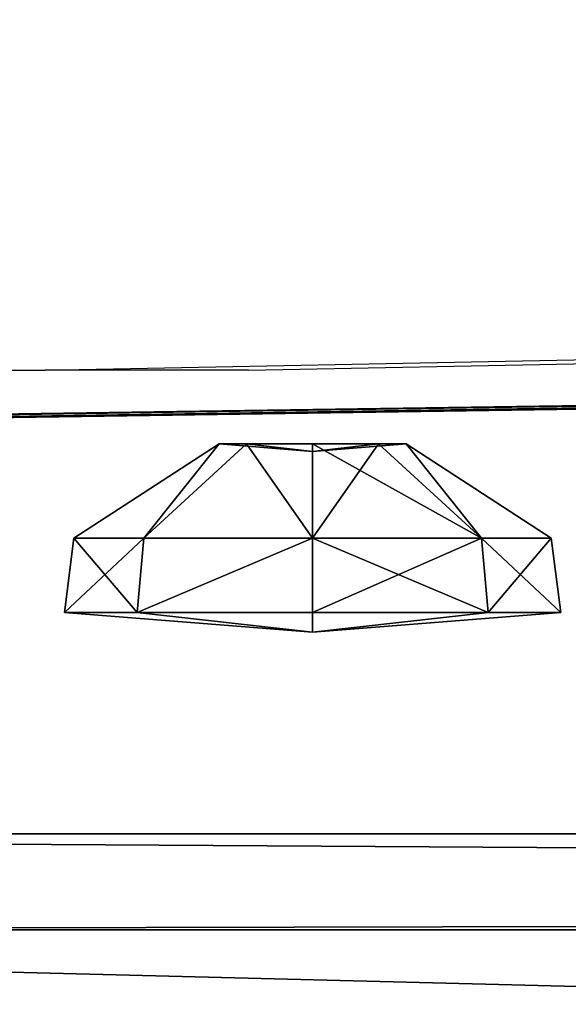
# Model space of a CAD drawing. Units: inches. Extents: x -128 to 259, y -251 to 142.
# Drawn here: x 28 to 29, y -9 to -7 of the extents above; entities that cross this region are included whole.
import ezdxf

# ---------------------------------------------------------------- set-up
doc = ezdxf.new("R2010")
doc.units = ezdxf.units.IN
doc.header["$MEASUREMENT"] = 0
doc.layers.get('0').update_dxf_attribs({"true_color": 0xffffff})
doc.layers.add('strefa_bezpieczenstwa', color=1, linetype='Continuous')

# ---------------------------------------------------------------- blocks, each defined once
blk = doc.blocks.new('Grupa_25')
at = {"color": 145, "true_color": 0x3582a4}
for p, q in [((0.273556, 0.9025), (0.086703, 0.9)), ((0.273556, 0.9025, 0.002), (0.086703, 0.9, 0.002))]:
    blk.add_line(p, q, dxfattribs=at)
mesh = blk.add_polyface(dxfattribs=at)
corners = [(0.067621, 0.500179, 0.002), (0.065767, 0.856528, 0.002), (0, 0.636393, 0.002), (0.075351, 0.03, 0.002), (0.065507, 0.03, 0.002), (1.05157, 0, 0.002), (0.976468, 0.267799, 0.002), (0.956883, 0, 0.002), (1.05157, 0.180045, 0.002), (0.086703, 0.9, 0.002), (0.065767, 0.9, 0.002), (0.50866, 0.0275, 0.002), (0.273556, 0.9025, 0.002), (0.371344, 0.85725, 0.002), (0.684891, 0.918863, 0.002), (0.633262, 0.0935, 0.002), (0.7338, 0.0275, 0.002), (0.938678, 0.929255, 0.002), (1.05157, 0.929255, 0.002), (1.033923, 0.357009, 0.002), (1.05157, 0.8395, 0.002)]
mesh.append_faces([[corners[k] for k in face] for face in [(0, 1, 2), (3, 0, 4), (6, 5, 8), (1, 9, 10), (18, 19, 20)]], dxfattribs={"vtx0": -1, "color": 145})
mesh.append_faces([[corners[k] for k in face] for face in [(5, 6, 7), (9, 11, 12), (12, 11, 13), (13, 11, 14), (14, 16, 17), (17, 6, 18)]], dxfattribs={"vtx0": -1, "vtx1": -1, "color": 145})
mesh.append_faces([[corners[k] for k in face] for face in [(9, 1, 0), (9, 0, 3), (17, 7, 6)]], dxfattribs={"vtx0": -1, "vtx1": -1, "vtx2": -1, "color": 145})
mesh.append_faces([[corners[k] for k in face] for face in [(9, 3, 11), (14, 11, 15), (14, 15, 16), (17, 16, 7), (18, 6, 19)]], dxfattribs={"vtx0": -1, "vtx2": -1, "color": 145})
mesh = blk.add_polyface(dxfattribs=at)
corners = [(0.075351, 0.03), (0.065507, 0.03), (0.067621, 0.500179), (0, 0.636393), (0.065767, 0.856528), (0.086703, 0.9), (0.065767, 0.9), (0.50866, 0.0275), (0.273556, 0.9025), (0.371344, 0.85725), (0.684891, 0.918863), (0.633262, 0.0935), (0.7338, 0.0275), (0.938678, 0.929255), (0.956883, 0), (0.976468, 0.267799), (1.05157, 0.929255), (1.033923, 0.357009), (1.05157, 0.8395), (1.05157, 0), (1.05157, 0.180045)]
mesh.append_faces([[corners[k] for k in face] for face in [(5, 4, 6), (17, 16, 18), (19, 15, 20)]], dxfattribs={"vtx0": -1, "color": 145})
mesh.append_faces([[corners[k] for k in face] for face in [(0, 5, 7), (7, 10, 11), (11, 10, 12), (12, 13, 14), (15, 16, 17)]], dxfattribs={"vtx0": -1, "vtx1": -1, "color": 145})
mesh.append_faces([[corners[k] for k in face] for face in [(4, 5, 2), (2, 5, 0), (14, 13, 15)]], dxfattribs={"vtx0": -1, "vtx1": -1, "vtx2": -1, "color": 145})
mesh.append_faces([[corners[k] for k in face] for face in [(7, 5, 8), (7, 8, 9), (7, 9, 10), (12, 10, 13), (15, 13, 16), (15, 19, 14)]], dxfattribs={"vtx0": -1, "vtx2": -1, "color": 145})
mesh.append_faces([[corners[k] for k in face] for face in [(0, 1, 2), (2, 3, 4)]], dxfattribs={"vtx2": -1, "color": 145})
mesh = blk.add_polyface(dxfattribs=at)
corners = [(0.086703, 0.9), (0.273556, 0.9025, 0.002), (0.273556, 0.9025), (0.086703, 0.9, 0.002)]
mesh.append_faces([[corners[k] for k in face] for face in [(0, 1, 2), (1, 0, 3)]], dxfattribs={"vtx0": -1, "color": 145})
blk = doc.blocks.new('Grupa_33')
at = {"color": 18, "true_color": 0x000000}
for p, q in [((0.273556, 0.9025), (0.086703, 0.9)), ((0.273556, 0.9025, 0.008), (0.086703, 0.9, 0.008))]:
    blk.add_line(p, q, dxfattribs=at)
mesh = blk.add_polyface(dxfattribs=at)
corners = [(0.075351, 0.03, 0.008), (0.067621, 0.500179, 0.008), (0.065507, 0.03, 0.008), (1.05157, 0, 0.008), (0.976468, 0.267799, 0.008), (0.956883, 0, 0.008), (1.05157, 0.180045, 0.008), (0.065767, 0.856528, 0.008), (0, 0.636393, 0.008), (0.065767, 0.9, 0.008), (0.086703, 0.9, 0.008), (0.50866, 0.0275, 0.008), (0.273556, 0.9025, 0.008), (0.371344, 0.85725, 0.008), (0.684891, 0.918863, 0.008), (0.633262, 0.0935, 0.008), (0.7338, 0.0275, 0.008), (0.938678, 0.929255, 0.008), (1.05157, 0.929255, 0.008), (1.033923, 0.357009, 0.008), (1.05157, 0.8395, 0.008)]
mesh.append_faces([[corners[k] for k in face] for face in [(0, 1, 2), (4, 3, 6), (1, 7, 8), (18, 19, 20)]], dxfattribs={"vtx0": -1, "color": 18})
mesh.append_faces([[corners[k] for k in face] for face in [(3, 4, 5), (7, 1, 9), (9, 1, 10), (10, 11, 12), (12, 11, 13), (13, 11, 14), (14, 16, 17), (17, 4, 18)]], dxfattribs={"vtx0": -1, "vtx1": -1, "color": 18})
mesh.append_faces([[corners[k] for k in face] for face in [(10, 1, 0), (17, 5, 4)]], dxfattribs={"vtx0": -1, "vtx1": -1, "vtx2": -1, "color": 18})
mesh.append_faces([[corners[k] for k in face] for face in [(10, 0, 11), (14, 11, 15), (14, 15, 16), (17, 16, 5), (18, 4, 19)]], dxfattribs={"vtx0": -1, "vtx2": -1, "color": 18})
mesh = blk.add_polyface(dxfattribs=at)
corners = [(0.075351, 0.03), (0.065507, 0.03), (0.067621, 0.500179), (0, 0.636393), (0.065767, 0.856528), (0.086703, 0.9), (0.065767, 0.9), (0.50866, 0.0275), (0.273556, 0.9025), (0.371344, 0.85725), (0.684891, 0.918863), (0.633262, 0.0935), (0.7338, 0.0275), (0.938678, 0.929255), (0.956883, 0), (0.976468, 0.267799), (1.05157, 0.929255), (1.033923, 0.357009), (1.05157, 0.8395), (1.05157, 0), (1.05157, 0.180045)]
mesh.append_faces([[corners[k] for k in face] for face in [(5, 4, 6), (17, 16, 18), (19, 15, 20)]], dxfattribs={"vtx0": -1, "color": 18})
mesh.append_faces([[corners[k] for k in face] for face in [(0, 5, 7), (7, 10, 11), (11, 10, 12), (12, 13, 14), (15, 16, 17)]], dxfattribs={"vtx0": -1, "vtx1": -1, "color": 18})
mesh.append_faces([[corners[k] for k in face] for face in [(4, 5, 2), (2, 5, 0), (14, 13, 15)]], dxfattribs={"vtx0": -1, "vtx1": -1, "vtx2": -1, "color": 18})
mesh.append_faces([[corners[k] for k in face] for face in [(7, 5, 8), (7, 8, 9), (7, 9, 10), (12, 10, 13), (15, 13, 16), (15, 19, 14)]], dxfattribs={"vtx0": -1, "vtx2": -1, "color": 18})
mesh.append_faces([[corners[k] for k in face] for face in [(0, 1, 2), (2, 3, 4)]], dxfattribs={"vtx2": -1, "color": 18})
mesh = blk.add_polyface(dxfattribs=at)
corners = [(0.086703, 0.9, 0.008), (0.273556, 0.9025), (0.086703, 0.9), (0.273556, 0.9025, 0.008)]
mesh.append_faces([[corners[k] for k in face] for face in [(0, 1, 2), (1, 0, 3)]], dxfattribs={"vtx0": -1, "color": 18})
blk = doc.blocks.new('Grupa_5')
at = {"color": 145, "true_color": 0x3582a4}
for p, q in [((0.273556, 0.9025), (0.086703, 0.9)), ((0.273556, 0.9025, 0.002), (0.086703, 0.9, 0.002))]:
    blk.add_line(p, q, dxfattribs=at)
mesh = blk.add_polyface(dxfattribs=at)
corners = [(0.067621, 0.500179, 0.002), (0.065767, 0.856528, 0.002), (0, 0.636393, 0.002), (0.075351, 0.03, 0.002), (0.065507, 0.03, 0.002), (1.05157, 0, 0.002), (0.976468, 0.267799, 0.002), (0.956883, 0, 0.002), (1.05157, 0.180045, 0.002), (0.086703, 0.9, 0.002), (0.065767, 0.9, 0.002), (0.50866, 0.0275, 0.002), (0.273556, 0.9025, 0.002), (0.371344, 0.85725, 0.002), (0.684891, 0.918863, 0.002), (0.633262, 0.0935, 0.002), (0.7338, 0.0275, 0.002), (0.938678, 0.929255, 0.002), (1.05157, 0.929255, 0.002), (1.033923, 0.357009, 0.002), (1.05157, 0.8395, 0.002)]
mesh.append_faces([[corners[k] for k in face] for face in [(0, 1, 2), (3, 0, 4), (6, 5, 8), (1, 9, 10), (18, 19, 20)]], dxfattribs={"vtx0": -1, "color": 145})
mesh.append_faces([[corners[k] for k in face] for face in [(5, 6, 7), (9, 11, 12), (12, 11, 13), (13, 11, 14), (14, 16, 17), (17, 6, 18)]], dxfattribs={"vtx0": -1, "vtx1": -1, "color": 145})
mesh.append_faces([[corners[k] for k in face] for face in [(9, 1, 0), (9, 0, 3), (17, 7, 6)]], dxfattribs={"vtx0": -1, "vtx1": -1, "vtx2": -1, "color": 145})
mesh.append_faces([[corners[k] for k in face] for face in [(9, 3, 11), (14, 11, 15), (14, 15, 16), (17, 16, 7), (18, 6, 19)]], dxfattribs={"vtx0": -1, "vtx2": -1, "color": 145})
mesh = blk.add_polyface(dxfattribs=at)
corners = [(0.075351, 0.03), (0.065507, 0.03), (0.067621, 0.500179), (0, 0.636393), (0.065767, 0.856528), (0.086703, 0.9), (0.065767, 0.9), (0.50866, 0.0275), (0.273556, 0.9025), (0.371344, 0.85725), (0.684891, 0.918863), (0.633262, 0.0935), (0.7338, 0.0275), (0.938678, 0.929255), (0.956883, 0), (0.976468, 0.267799), (1.05157, 0.929255), (1.033923, 0.357009), (1.05157, 0.8395), (1.05157, 0), (1.05157, 0.180045)]
mesh.append_faces([[corners[k] for k in face] for face in [(5, 4, 6), (17, 16, 18), (19, 15, 20)]], dxfattribs={"vtx0": -1, "color": 145})
mesh.append_faces([[corners[k] for k in face] for face in [(0, 5, 7), (7, 10, 11), (11, 10, 12), (12, 13, 14), (15, 16, 17)]], dxfattribs={"vtx0": -1, "vtx1": -1, "color": 145})
mesh.append_faces([[corners[k] for k in face] for face in [(4, 5, 2), (2, 5, 0), (14, 13, 15)]], dxfattribs={"vtx0": -1, "vtx1": -1, "vtx2": -1, "color": 145})
mesh.append_faces([[corners[k] for k in face] for face in [(7, 5, 8), (7, 8, 9), (7, 9, 10), (12, 10, 13), (15, 13, 16), (15, 19, 14)]], dxfattribs={"vtx0": -1, "vtx2": -1, "color": 145})
mesh.append_faces([[corners[k] for k in face] for face in [(0, 1, 2), (2, 3, 4)]], dxfattribs={"vtx2": -1, "color": 145})
mesh = blk.add_polyface(dxfattribs=at)
corners = [(0.086703, 0.9), (0.273556, 0.9025, 0.002), (0.273556, 0.9025), (0.086703, 0.9, 0.002)]
mesh.append_faces([[corners[k] for k in face] for face in [(0, 1, 2), (1, 0, 3)]], dxfattribs={"vtx0": -1, "color": 145})
blk = doc.blocks.new('Grupa_26')
at = {"color": 145, "true_color": 0x3582a4}
for name, p in [('Grupa_25', (0, 0, 0.01)), ('Grupa_5', (0, 0))]:
    blk.add_blockref(name, p, dxfattribs=at)
at = {"color": 18, "true_color": 0x000000}
blk.add_blockref('Grupa_33', (0, 0, 0.002), dxfattribs=at)
blk = doc.blocks.new('WIE_A_1')
at = {"extrusion": (0.422618, -1.7589e-15, 0.906308), "rotation": 270.0000000000002}
blk.add_blockref('Grupa_26', (0, 0.564722, 1.211051), dxfattribs=at)
blk = doc.blocks.new('Grupa_54')
at = {"color": 145, "true_color": 0x3582a4}
for p, q in [((0.323023, 0.390898), (0, 0.45234)), ((0.323023, 0.390898, 0.002), (0, 0.45234, 0.002)), ((0.783616, 0.03484), (0.019508, 0)), ((0.783616, 0.03484, 0.002), (0.019508, 0, 0.002))]:
    blk.add_line(p, q, dxfattribs=at)
mesh = blk.add_polyface(dxfattribs=at)
corners = [(0.01792, 0.03484), (0.323023, 0.390898), (0, 0.45234), (0.019508, 0), (0.343199, 0.310731), (0.783616, 0.03484), (0.343199, 0.325715), (0.812488, 0.310731), (0.787963, 0.03484)]
mesh.append_faces([[corners[k] for k in face] for face in [(0, 1, 2), (1, 4, 6), (7, 5, 8)]], dxfattribs={"vtx0": -1, "color": 145})
mesh.append_faces([[corners[k] for k in face] for face in [(4, 5, 7)]], dxfattribs={"vtx0": -1, "vtx1": -1, "color": 145})
mesh.append_faces([[corners[k] for k in face] for face in [(1, 3, 4)]], dxfattribs={"vtx0": -1, "vtx1": -1, "vtx2": -1, "color": 145})
mesh.append_faces([[corners[k] for k in face] for face in [(1, 0, 3), (4, 3, 5)]], dxfattribs={"vtx0": -1, "vtx2": -1, "color": 145})
mesh = blk.add_polyface(dxfattribs=at)
corners = [(0.323023, 0.390898, 0.002), (0.01792, 0.03484, 0.002), (0, 0.45234, 0.002), (0.019508, 0, 0.002), (0.343199, 0.310731, 0.002), (0.783616, 0.03484, 0.002), (0.343199, 0.325715, 0.002), (0.812488, 0.310731, 0.002), (0.787963, 0.03484, 0.002)]
mesh.append_faces([[corners[k] for k in face] for face in [(0, 1, 2), (4, 0, 6), (5, 7, 8)]], dxfattribs={"vtx0": -1, "color": 145})
mesh.append_faces([[corners[k] for k in face] for face in [(1, 0, 3), (3, 4, 5)]], dxfattribs={"vtx0": -1, "vtx1": -1, "color": 145})
mesh.append_faces([[corners[k] for k in face] for face in [(3, 0, 4)]], dxfattribs={"vtx0": -1, "vtx1": -1, "vtx2": -1, "color": 145})
mesh.append_faces([[corners[k] for k in face] for face in [(5, 4, 7)]], dxfattribs={"vtx0": -1, "vtx2": -1, "color": 145})
mesh = blk.add_polyface(dxfattribs=at)
corners = [(0.323023, 0.390898, 0.002), (0, 0.45234), (0.323023, 0.390898), (0, 0.45234, 0.002)]
mesh.append_faces([[corners[k] for k in face] for face in [(0, 1, 2), (1, 0, 3)]], dxfattribs={"vtx0": -1, "color": 145})
mesh = blk.add_polyface(dxfattribs=at)
corners = [(0.019508, 0, 0.002), (0.783616, 0.03484), (0.019508, 0), (0.783616, 0.03484, 0.002)]
mesh.append_faces([[corners[k] for k in face] for face in [(0, 1, 2), (1, 0, 3)]], dxfattribs={"vtx0": -1, "color": 145})
blk = doc.blocks.new('Grupa_36')
for p, q in [((0.005056, 0.010112, 0.000505), (0.001481, 0.008631, 0.000505)), ((0.008631, 0.008631, 0.000505), (0.005056, 0.010112, 0.000505)), ((0.005056, 0.010112, 0.000505), (0.005056, 0.009921, 0.002409)), ((0.005056, 0.005056), (0.005056, 0.010112, 0.000505)), ((0.005056, 0.009921, 0.002409), (0.001615, 0.008496, 0.002409)), ((0.008496, 0.008496, 0.002409), (0.005056, 0.009921, 0.002409)), ((0.005056, 0.009921, 0.002409), (0.005056, 0.00696, 0.004833)), ((0.001481, 0.008631, 0.000505), (0, 0.005056, 0.000505)), ((0.001615, 0.008496, 0.002409), (0.00019, 0.005056, 0.002409)), ((0.001481, 0.008631, 0.000505), (0.001615, 0.008496, 0.002409)), ((0.005056, 0.005056), (0.001481, 0.008631, 0.000505)), ((0.001615, 0.008496, 0.002409), (0.003709, 0.006402, 0.004833)), ((0.005056, 0.005056), (0.008631, 0.008631, 0.000505)), ((0.008496, 0.008496, 0.002409), (0.006402, 0.006402, 0.004833)), ((0.008631, 0.008631, 0.000505), (0.008496, 0.008496, 0.002409)), ((0.009921, 0.005056, 0.002409), (0.008496, 0.008496, 0.002409)), ((0.010112, 0.005056, 0.000505), (0.008631, 0.008631, 0.000505)), ((0.005056, 0.00696, 0.004833), (0.003709, 0.006402, 0.004833)), ((0.006402, 0.006402, 0.004833), (0.005056, 0.00696, 0.004833)), ((0.005056, 0.00696, 0.004833), (0.005056, 0.005056, 0.004642)), ((0.003709, 0.006402, 0.004833), (0.003152, 0.005056, 0.004833)), ((0.003709, 0.006402, 0.004833), (0.005056, 0.005056, 0.004642)), ((0.006402, 0.006402, 0.004833), (0.005056, 0.005056, 0.004642)), ((0.00696, 0.005056, 0.004833), (0.006402, 0.006402, 0.004833)), ((0.00019, 0.005056, 0.002409), (0, 0.005056, 0.000505)), ((0, 0.005056, 0.000505), (0.001481, 0.001481, 0.000505)), ((0, 0.005056, 0.000505), (0.005056, 0.005056)), ((0.00019, 0.005056, 0.002409), (0.001615, 0.001615, 0.002409)), ((0.003152, 0.005056, 0.004833), (0.00019, 0.005056, 0.002409)), ((0.005056, 0.005056), (0.001481, 0.001481, 0.000505)), ((0.003152, 0.005056, 0.004833), (0.003709, 0.003709, 0.004833)), ((0.005056, 0.005056, 0.004642), (0.003152, 0.005056, 0.004833)), ((0.003709, 0.003709, 0.004833), (0.005056, 0.005056, 0.004642)), ((0.005056, 0.003152, 0.004833), (0.005056, 0.005056, 0.004642)), ((0.005056, 0.005056), (0.005056, 0, 0.000505)), ((0.005056, 0.005056), (0.008631, 0.001481, 0.000505)), ((0.005056, 0.005056), (0.010112, 0.005056, 0.000505)), ((0.00696, 0.005056, 0.004833), (0.005056, 0.005056, 0.004642)), ((0.006402, 0.003709, 0.004833), (0.005056, 0.005056, 0.004642)), ((0.006402, 0.003709, 0.004833), (0.00696, 0.005056, 0.004833)), ((0.009921, 0.005056, 0.002409), (0.00696, 0.005056, 0.004833)), ((0.008496, 0.001615, 0.002409), (0.009921, 0.005056, 0.002409)), ((0.008631, 0.001481, 0.000505), (0.010112, 0.005056, 0.000505)), ((0.010112, 0.005056, 0.000505), (0.009921, 0.005056, 0.002409)), ((0.001615, 0.001615, 0.002409), (0.003709, 0.003709, 0.004833)), ((0.003709, 0.003709, 0.004833), (0.005056, 0.003152, 0.004833)), ((0.005056, 0.003152, 0.004833), (0.006402, 0.003709, 0.004833)), ((0.008496, 0.001615, 0.002409), (0.006402, 0.003709, 0.004833)), ((0.005056, 0.00019, 0.002409), (0.005056, 0.003152, 0.004833)), ((0.001481, 0.001481, 0.000505), (0.001615, 0.001615, 0.002409)), ((0.001615, 0.001615, 0.002409), (0.005056, 0.00019, 0.002409)), ((0.005056, 0.00019, 0.002409), (0.008496, 0.001615, 0.002409)), ((0.008631, 0.001481, 0.000505), (0.008496, 0.001615, 0.002409)), ((0.001481, 0.001481, 0.000505), (0.005056, 0, 0.000505)), ((0.005056, 0, 0.000505), (0.008631, 0.001481, 0.000505)), ((0.005056, 0, 0.000505), (0.005056, 0.00019, 0.002409))]:
    blk.add_line(p, q)
at = {"color": 8, "true_color": 0x7e7e7e}
mesh = blk.add_polyface(dxfattribs=at)
corners = [(0.001481, 0.008631, 0.000505), (0.005056, 0.009921, 0.002409), (0.005056, 0.010112, 0.000505), (0.001615, 0.008496, 0.002409)]
mesh.append_faces([[corners[k] for k in face] for face in [(0, 1, 2), (1, 0, 3)]], dxfattribs={"vtx0": -1, "color": 8})
mesh = blk.add_polyface(dxfattribs=at)
corners = [(0.005056, 0.005056), (0.001481, 0.008631, 0.000505), (0.005056, 0.010112, 0.000505)]
mesh.append_faces([[corners[k] for k in face] for face in [(0, 1, 2)]], dxfattribs={"color": 8})
mesh = blk.add_polyface(dxfattribs=at)
corners = [(0.005056, 0.009921, 0.002409), (0.008631, 0.008631, 0.000505), (0.005056, 0.010112, 0.000505), (0.008496, 0.008496, 0.002409)]
mesh.append_faces([[corners[k] for k in face] for face in [(0, 1, 2), (1, 0, 3)]], dxfattribs={"vtx0": -1, "color": 8})
mesh = blk.add_polyface(dxfattribs=at)
corners = [(0.008631, 0.008631, 0.000505), (0.005056, 0.005056), (0.005056, 0.010112, 0.000505)]
mesh.append_faces([[corners[k] for k in face] for face in [(0, 1, 2)]], dxfattribs={"color": 8})
mesh = blk.add_polyface(dxfattribs=at)
corners = [(0.003709, 0.006402, 0.004833), (0.005056, 0.009921, 0.002409), (0.001615, 0.008496, 0.002409), (0.005056, 0.00696, 0.004833)]
mesh.append_faces([[corners[k] for k in face] for face in [(0, 1, 2), (1, 0, 3)]], dxfattribs={"vtx0": -1, "color": 8})
mesh = blk.add_polyface(dxfattribs=at)
corners = [(0.006402, 0.006402, 0.004833), (0.005056, 0.009921, 0.002409), (0.005056, 0.00696, 0.004833), (0.008496, 0.008496, 0.002409)]
mesh.append_faces([[corners[k] for k in face] for face in [(0, 1, 2), (1, 0, 3)]], dxfattribs={"vtx0": -1, "color": 8})
mesh = blk.add_polyface(dxfattribs=at)
corners = [(0.00019, 0.005056, 0.002409), (0.001481, 0.008631, 0.000505), (0, 0.005056, 0.000505), (0.001615, 0.008496, 0.002409)]
mesh.append_faces([[corners[k] for k in face] for face in [(0, 1, 2), (1, 0, 3)]], dxfattribs={"vtx0": -1, "color": 8})
mesh = blk.add_polyface(dxfattribs=at)
corners = [(0.005056, 0.005056), (0, 0.005056, 0.000505), (0.001481, 0.008631, 0.000505)]
mesh.append_faces([[corners[k] for k in face] for face in [(0, 1, 2)]], dxfattribs={"color": 8})
mesh = blk.add_polyface(dxfattribs=at)
corners = [(0.003152, 0.005056, 0.004833), (0.001615, 0.008496, 0.002409), (0.00019, 0.005056, 0.002409), (0.003709, 0.006402, 0.004833)]
mesh.append_faces([[corners[k] for k in face] for face in [(0, 1, 2), (1, 0, 3)]], dxfattribs={"vtx0": -1, "color": 8})
mesh = blk.add_polyface(dxfattribs=at)
corners = [(0.010112, 0.005056, 0.000505), (0.005056, 0.005056), (0.008631, 0.008631, 0.000505)]
mesh.append_faces([[corners[k] for k in face] for face in [(0, 1, 2)]], dxfattribs={"color": 8})
mesh = blk.add_polyface(dxfattribs=at)
corners = [(0.00696, 0.005056, 0.004833), (0.008496, 0.008496, 0.002409), (0.006402, 0.006402, 0.004833), (0.009921, 0.005056, 0.002409)]
mesh.append_faces([[corners[k] for k in face] for face in [(0, 1, 2), (1, 0, 3)]], dxfattribs={"vtx0": -1, "color": 8})
mesh = blk.add_polyface(dxfattribs=at)
corners = [(0.008631, 0.008631, 0.000505), (0.009921, 0.005056, 0.002409), (0.010112, 0.005056, 0.000505), (0.008496, 0.008496, 0.002409)]
mesh.append_faces([[corners[k] for k in face] for face in [(0, 1, 2), (1, 0, 3)]], dxfattribs={"vtx0": -1, "color": 8})
mesh = blk.add_polyface(dxfattribs=at)
corners = [(0.005056, 0.00696, 0.004833), (0.003709, 0.006402, 0.004833), (0.005056, 0.005056, 0.004642)]
mesh.append_faces([[corners[k] for k in face] for face in [(0, 1, 2)]], dxfattribs={"color": 8})
mesh = blk.add_polyface(dxfattribs=at)
corners = [(0.006402, 0.006402, 0.004833), (0.005056, 0.00696, 0.004833), (0.005056, 0.005056, 0.004642)]
mesh.append_faces([[corners[k] for k in face] for face in [(0, 1, 2)]], dxfattribs={"color": 8})
mesh = blk.add_polyface(dxfattribs=at)
corners = [(0.005056, 0.005056, 0.004642), (0.003709, 0.006402, 0.004833), (0.003152, 0.005056, 0.004833)]
mesh.append_faces([[corners[k] for k in face] for face in [(0, 1, 2)]], dxfattribs={"color": 8})
mesh = blk.add_polyface(dxfattribs=at)
corners = [(0.00696, 0.005056, 0.004833), (0.006402, 0.006402, 0.004833), (0.005056, 0.005056, 0.004642)]
mesh.append_faces([[corners[k] for k in face] for face in [(0, 1, 2)]], dxfattribs={"color": 8})
mesh = blk.add_polyface(dxfattribs=at)
corners = [(0.001615, 0.001615, 0.002409), (0, 0.005056, 0.000505), (0.001481, 0.001481, 0.000505), (0.00019, 0.005056, 0.002409)]
mesh.append_faces([[corners[k] for k in face] for face in [(0, 1, 2), (1, 0, 3)]], dxfattribs={"vtx0": -1, "color": 8})
mesh = blk.add_polyface(dxfattribs=at)
corners = [(0.005056, 0.005056), (0.001481, 0.001481, 0.000505), (0, 0.005056, 0.000505)]
mesh.append_faces([[corners[k] for k in face] for face in [(0, 1, 2)]], dxfattribs={"color": 8})
mesh = blk.add_polyface(dxfattribs=at)
corners = [(0.001615, 0.001615, 0.002409), (0.003152, 0.005056, 0.004833), (0.00019, 0.005056, 0.002409), (0.003709, 0.003709, 0.004833)]
mesh.append_faces([[corners[k] for k in face] for face in [(0, 1, 2), (1, 0, 3)]], dxfattribs={"vtx0": -1, "color": 8})
mesh = blk.add_polyface(dxfattribs=at)
corners = [(0.005056, 0.005056), (0.005056, 0, 0.000505), (0.001481, 0.001481, 0.000505)]
mesh.append_faces([[corners[k] for k in face] for face in [(0, 1, 2)]], dxfattribs={"color": 8})
mesh = blk.add_polyface(dxfattribs=at)
corners = [(0.005056, 0.005056, 0.004642), (0.003152, 0.005056, 0.004833), (0.003709, 0.003709, 0.004833)]
mesh.append_faces([[corners[k] for k in face] for face in [(0, 1, 2)]], dxfattribs={"color": 8})
mesh = blk.add_polyface(dxfattribs=at)
corners = [(0.005056, 0.005056, 0.004642), (0.003709, 0.003709, 0.004833), (0.005056, 0.003152, 0.004833)]
mesh.append_faces([[corners[k] for k in face] for face in [(0, 1, 2)]], dxfattribs={"color": 8})
mesh = blk.add_polyface(dxfattribs=at)
corners = [(0.008631, 0.001481, 0.000505), (0.005056, 0, 0.000505), (0.005056, 0.005056)]
mesh.append_faces([[corners[k] for k in face] for face in [(0, 1, 2)]], dxfattribs={"color": 8})
mesh = blk.add_polyface(dxfattribs=at)
corners = [(0.010112, 0.005056, 0.000505), (0.008631, 0.001481, 0.000505), (0.005056, 0.005056)]
mesh.append_faces([[corners[k] for k in face] for face in [(0, 1, 2)]], dxfattribs={"color": 8})
mesh = blk.add_polyface(dxfattribs=at)
corners = [(0.006402, 0.003709, 0.004833), (0.005056, 0.005056, 0.004642), (0.005056, 0.003152, 0.004833)]
mesh.append_faces([[corners[k] for k in face] for face in [(0, 1, 2)]], dxfattribs={"color": 8})
mesh = blk.add_polyface(dxfattribs=at)
corners = [(0.00696, 0.005056, 0.004833), (0.005056, 0.005056, 0.004642), (0.006402, 0.003709, 0.004833)]
mesh.append_faces([[corners[k] for k in face] for face in [(0, 1, 2)]], dxfattribs={"color": 8})
mesh = blk.add_polyface(dxfattribs=at)
corners = [(0.008496, 0.001615, 0.002409), (0.00696, 0.005056, 0.004833), (0.006402, 0.003709, 0.004833), (0.009921, 0.005056, 0.002409)]
mesh.append_faces([[corners[k] for k in face] for face in [(0, 1, 2), (1, 0, 3)]], dxfattribs={"vtx0": -1, "color": 8})
mesh = blk.add_polyface(dxfattribs=at)
corners = [(0.010112, 0.005056, 0.000505), (0.008496, 0.001615, 0.002409), (0.008631, 0.001481, 0.000505), (0.009921, 0.005056, 0.002409)]
mesh.append_faces([[corners[k] for k in face] for face in [(0, 1, 2), (1, 0, 3)]], dxfattribs={"vtx0": -1, "color": 8})
mesh = blk.add_polyface(dxfattribs=at)
corners = [(0.005056, 0.00019, 0.002409), (0.003709, 0.003709, 0.004833), (0.001615, 0.001615, 0.002409), (0.005056, 0.003152, 0.004833)]
mesh.append_faces([[corners[k] for k in face] for face in [(0, 1, 2), (1, 0, 3)]], dxfattribs={"vtx0": -1, "color": 8})
mesh = blk.add_polyface(dxfattribs=at)
corners = [(0.008496, 0.001615, 0.002409), (0.005056, 0.003152, 0.004833), (0.005056, 0.00019, 0.002409), (0.006402, 0.003709, 0.004833)]
mesh.append_faces([[corners[k] for k in face] for face in [(0, 1, 2), (1, 0, 3)]], dxfattribs={"vtx0": -1, "color": 8})
mesh = blk.add_polyface(dxfattribs=at)
corners = [(0.005056, 0.00019, 0.002409), (0.001481, 0.001481, 0.000505), (0.005056, 0, 0.000505), (0.001615, 0.001615, 0.002409)]
mesh.append_faces([[corners[k] for k in face] for face in [(0, 1, 2), (1, 0, 3)]], dxfattribs={"vtx0": -1, "color": 8})
mesh = blk.add_polyface(dxfattribs=at)
corners = [(0.008496, 0.001615, 0.002409), (0.005056, 0, 0.000505), (0.008631, 0.001481, 0.000505), (0.005056, 0.00019, 0.002409)]
mesh.append_faces([[corners[k] for k in face] for face in [(0, 1, 2), (1, 0, 3)]], dxfattribs={"vtx0": -1, "color": 8})
blk = doc.blocks.new('Grupa_10')
at = {"color": 9, "true_color": 0xcacaca, "xscale": 1.019991840065279, "yscale": 1.019991840065279, "zscale": 0.8095173333851425}
blk.add_blockref('Grupa_36', (-0.000503, -0.000659, 0.000555), dxfattribs=at)
blk = doc.blocks.new('Grupa_48')
at = {"extrusion": (-4.8862e-15, 1, -3.88578e-16), "rotation": 179.9999999999997}
for p in [(-0.034218, 0.021761, 0.173129), (-0.034218, 0.419863, 0.173129)]:
    blk.add_blockref('Grupa_10', p, dxfattribs=at)
blk = doc.blocks.new('Grupa_63')
at = {"color": 18, "true_color": 0x000000}
mesh = blk.add_polyface(dxfattribs=at)
corners = [(0.155272, 0.016966), (0.077816, 0.105903), (0.077816, 0.016966), (0.205272, 0), (0.155272, 0), (0.596385, 0.003204), (0.546385, 0.016966), (0.546385, 0.003204), (0.031311, 0.15858), (0, 0.105903), (0.403836, 0.168926), (0.205272, 0.016966), (0.750051, 0.176439), (0.596385, 0.016966), (0.723811, 0.100482), (0.723811, 0.016966), (0.731464, 0.108513), (0.797993, 0.108513), (0.795628, 0.115806)]
mesh.append_faces([[corners[k] for k in face] for face in [(0, 1, 2), (3, 0, 4), (5, 6, 7), (1, 8, 9), (14, 13, 15), (12, 17, 18)]], dxfattribs={"vtx0": -1, "color": 18})
mesh.append_faces([[corners[k] for k in face] for face in [(8, 1, 10), (11, 0, 3), (10, 6, 12), (13, 6, 5)]], dxfattribs={"vtx0": -1, "vtx1": -1, "color": 18})
mesh.append_faces([[corners[k] for k in face] for face in [(10, 1, 0), (10, 0, 11), (12, 6, 13), (12, 13, 14)]], dxfattribs={"vtx0": -1, "vtx1": -1, "vtx2": -1, "color": 18})
mesh.append_faces([[corners[k] for k in face] for face in [(10, 11, 6), (12, 14, 16), (12, 16, 17)]], dxfattribs={"vtx0": -1, "vtx2": -1, "color": 18})
mesh = blk.add_polyface(dxfattribs=at)
corners = [(0.155272, 0.016966, 0.01), (0.077816, 0.016966, 0.01), (0.077816, 0.105903, 0.01), (0.031311, 0.15858, 0.01), (0, 0.105903, 0.01), (0.403836, 0.168926, 0.01), (0.155272, 0, 0.01), (0.205272, 0.016966, 0.01), (0.546385, 0.016966, 0.01), (0.750051, 0.176439, 0.01), (0.546385, 0.003204, 0.01), (0.596385, 0.016966, 0.01), (0.723811, 0.100482, 0.01), (0.731464, 0.108513, 0.01), (0.797993, 0.108513, 0.01), (0.795628, 0.115806, 0.01), (0.723811, 0.016966, 0.01), (0.596385, 0.003204, 0.01), (0.205272, 0, 0.01)]
mesh.append_faces([[corners[k] for k in face] for face in [(3, 2, 4), (14, 9, 15)]], dxfattribs={"vtx0": -1, "color": 18})
mesh.append_faces([[corners[k] for k in face] for face in [(0, 5, 6), (7, 5, 8), (8, 9, 10), (12, 9, 13), (13, 9, 14)]], dxfattribs={"vtx0": -1, "vtx1": -1, "color": 18})
mesh.append_faces([[corners[k] for k in face] for face in [(2, 5, 0), (6, 5, 7), (10, 9, 11), (11, 9, 12)]], dxfattribs={"vtx0": -1, "vtx1": -1, "vtx2": -1, "color": 18})
mesh.append_faces([[corners[k] for k in face] for face in [(2, 3, 5), (8, 5, 9)]], dxfattribs={"vtx0": -1, "vtx2": -1, "color": 18})
mesh.append_faces([[corners[k] for k in face] for face in [(16, 11, 12), (17, 10, 11), (18, 6, 7)]], dxfattribs={"vtx1": -1, "color": 18})
mesh.append_faces([[corners[k] for k in face] for face in [(0, 1, 2)]], dxfattribs={"vtx2": -1, "color": 18})
blk = doc.blocks.new('Grupa_7')
at = {"color": 18, "true_color": 0x000000}
for p, q in [((0.323023, 0.390898), (0, 0.45234)), ((0.783616, 0.03484), (0.019508, 0))]:
    blk.add_line(p, q, dxfattribs=at)
mesh = blk.add_polyface(dxfattribs=at)
corners = [(0.01792, 0.03484), (0.323023, 0.390898), (0, 0.45234), (0.019508, 0), (0.343199, 0.310731), (0.783616, 0.03484), (0.343199, 0.325715), (0.812488, 0.310731), (0.787963, 0.03484)]
mesh.append_faces([[corners[k] for k in face] for face in [(0, 1, 2), (1, 4, 6), (7, 5, 8)]], dxfattribs={"vtx0": -1, "color": 18})
mesh.append_faces([[corners[k] for k in face] for face in [(4, 5, 7)]], dxfattribs={"vtx0": -1, "vtx1": -1, "color": 18})
mesh.append_faces([[corners[k] for k in face] for face in [(1, 3, 4)]], dxfattribs={"vtx0": -1, "vtx1": -1, "vtx2": -1, "color": 18})
mesh.append_faces([[corners[k] for k in face] for face in [(1, 0, 3), (4, 3, 5)]], dxfattribs={"vtx0": -1, "vtx2": -1, "color": 18})
mesh = blk.add_polyface(dxfattribs=at)
corners = [(0.323023, 0.390898, 0.008), (0, 0.45234), (0.323023, 0.390898), (0, 0.45234, 0.008)]
mesh.append_faces([[corners[k] for k in face] for face in [(0, 1, 2), (1, 0, 3)]], dxfattribs={"vtx0": -1, "color": 18})
mesh = blk.add_polyface(dxfattribs=at)
corners = [(0.019508, 0, 0.008), (0.783616, 0.03484), (0.019508, 0), (0.783616, 0.03484, 0.008)]
mesh.append_faces([[corners[k] for k in face] for face in [(0, 1, 2), (1, 0, 3)]], dxfattribs={"vtx0": -1, "color": 18})
blk = doc.blocks.new('1401')
for p, q in [((443.3364, -97.3544), (456.2214, -97.1044)), ((443.759, -97.3544), (456.644, -97.1044)), ((438.3495, -97.3544), (443.3364, -97.3544)), ((443.759, -97.3544), (443.3364, -97.3544))]:
    blk.add_line(p, q)
blk = doc.blocks.new('14012d')
at = {"layer": 'strefa_bezpieczenstwa'}
blk.add_blockref('1401', (-478.2129, 141.9408), dxfattribs=at)

msp = doc.modelspace()

# ---------------------------------------------------------------- block references
msp.add_blockref('14012d', (62.7025, -52.5649))
at = {"xscale": 100, "yscale": 100, "zscale": 100}
for name, p in [('WIE_A_1', (16.0545, -98.1262, 10.4446)), ('Grupa_48', (24.4944, -25.8917, 20.4818))]:
    msp.add_blockref(name, p, dxfattribs=at)
at = {"color": 18, "true_color": 0x000000, "xscale": 100, "yscale": 100, "zscale": 100, "rotation": 179.9999999999999}
msp.add_blockref('Grupa_63', (105.0239, -8.4859, 38.3745), dxfattribs=at)
at = {"color": 145, "true_color": 0x3582a4, "extrusion": (1.33227e-15, -1, -7.21645e-16), "xscale": 100, "yscale": 100, "zscale": 100}
msp.add_blockref('Grupa_54', (24.1932, 20.4595, 8.9431), dxfattribs=at)
at = {"color": 18, "true_color": 0x000000, "extrusion": (1.33227e-15, -1, -7.21645e-16), "xscale": 100, "yscale": 100, "zscale": 100}
msp.add_blockref('Grupa_7', (24.1932, 20.4595, 9.1431), dxfattribs=at)

doc.saveas('drawing.dxf')
